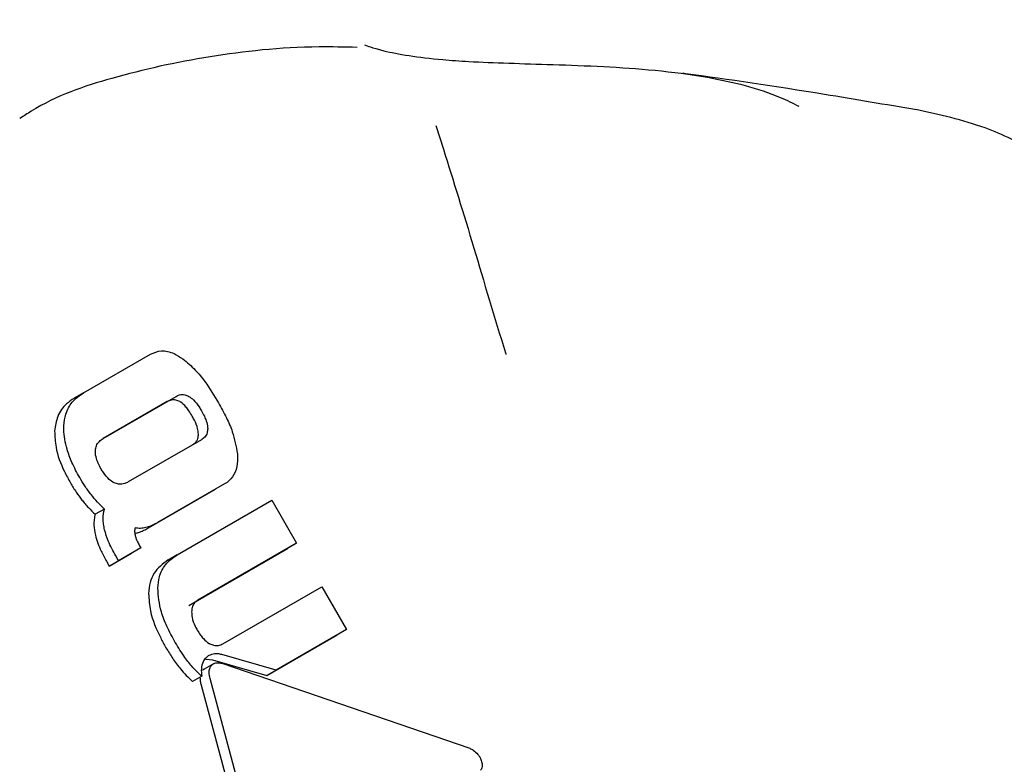
# Model space of a CAD drawing. Units: millimetres. Extents: x 3.4 to 17.1, y 4.5 to 14.5.
# Drawn here: x 8 to 8.1, y 9.4 to 9.4 of the extents above; entities that cross this region are included whole.
import ezdxf

# ---------------------------------------------------------------- set-up
doc = ezdxf.new("R2010")
doc.units = ezdxf.units.MM
doc.styles.add('SLDTEXTSTYLE0', font='TXT', dxfattribs={"width": 0.75})
doc.dimstyles.new('SLDDIMSTYLE1', dxfattribs={"dimtxt": 0.15875, "dimasz": 0.08, "dimexe": 0, "dimexo": 0.0625, "dimgap": 0.039688, "dimtad": 2, "dimdec": 0, "dimlfac": 100, "dimrnd": 1e-09, "dimzin": 12, "dimdsep": 46, "dimtxsty": 'SLDTEXTSTYLE0', "dimblk1": 'DOT', "dimblk2": 'DOT', "dimsah": 1, "dimcen": 0.09, "dimse1": 1, "dimse2": 1, "dimadec": 0, "dimazin": 3, "dimtfac": 1, "dimtdec": 0, "dimtofl": 0, "dimtmove": 0, "dimatfit": 3, "dimldrblk": 'DOT', "dimfxl": 0, "dimfrac": 2, "dimtolj": 1, "dimtzin": 12, "dimarcsym": 0})

# ---------------------------------------------------------------- blocks, each defined once
blk = doc.blocks.new('_Dot')
at = {"color": 0, "linetype": 'ByBlock', "lineweight": -2}
blk.add_line((-0.5, 0), (-1, 0), dxfattribs=at)
at = {"color": 0, "linetype": 'ByBlock', "const_width": 0.5}
blk.add_lwpolyline([(-0.25, 0, 1), (0.25, 0, 1)], format="xyb", close=True, dxfattribs=at)
blk = doc.blocks.new('_D_2')
at = {"color": 7, "linetype": 'Continuous', "lineweight": 18}
blk.add_line((14.223496, 14.331222), (6.07104, 14.331222), dxfattribs=at)
at = {"color": 7, "linetype": 'Continuous', "lineweight": 18, "xscale": 0.08, "yscale": 0.08}
for p, rotation in [((6.07104, 14.331222), 179.9999999999925), ((14.223496, 14.331222), 359.9999999999925)]:
    blk.add_blockref('_Dot', p, dxfattribs=dict(at, rotation=rotation))
at = {"color": 7, "linetype": 'Continuous', "lineweight": 18, "insert": (9.97132, 14.535861), "char_height": 0.15875, "attachment_point": 1, "style": 'SLDTEXTSTYLE0'}
blk.add_mtext('815', dxfattribs=at)
blk = doc.blocks.new('_D_10')
at = {"color": 7, "linetype": 'Continuous', "lineweight": 18}
blk.add_line((3.566031, 7.296036), (3.566031, 11.63134), dxfattribs=at)
at = {"color": 7, "linetype": 'Continuous', "lineweight": 18, "xscale": 0.08, "yscale": 0.08}
for p, rotation in [((3.566031, 11.63134), 90.0000000000004), ((3.566031, 7.296036), 270.0000000000004)]:
    blk.add_blockref('_Dot', p, dxfattribs=dict(at, rotation=rotation))
at = {"color": 7, "linetype": 'Continuous', "lineweight": 18, "insert": (3.361392, 9.28774), "char_height": 0.15875, "attachment_point": 1, "rotation": 90, "style": 'SLDTEXTSTYLE0'}
blk.add_mtext('434', dxfattribs=at)

msp = doc.modelspace()

# ---------------------------------------------------------------- linework, layer by layer
at = {"color": 7, "linetype": 'Continuous', "lineweight": 25}
for p, q in [((8.04864, 9.432355), (8.048739, 9.43204)), ((8.043932, 9.428786), (8.044826, 9.429302)), ((8.043932, 9.428786), (8.043809, 9.428715)), ((8.045049, 9.428668), (8.044195, 9.428175)), ((8.044196, 9.428176), (8.045172, 9.428739)), ((8.045507, 9.42816), (8.04453, 9.427597)), ((8.044799, 9.426983), (8.045694, 9.427499)), ((8.045817, 9.42757), (8.044922, 9.427054)), ((8.045817, 9.42757), (8.045817, 9.42757)), ((8.045185, 9.426625), (8.046447, 9.427354)), ((8.046447, 9.427354), (8.046779, 9.426779)), ((8.044211, 9.427235), (8.044088, 9.427164)), ((8.044618, 9.426912), (8.044641, 9.426915)), ((8.044697, 9.426716), (8.0444, 9.426545)), ((8.044697, 9.426716), (8.044575, 9.426645)), ((8.044681, 9.426744), (8.044697, 9.426716)), ((8.045337, 9.425947), (8.046655, 9.426708)), ((8.046779, 9.426779), (8.045459, 9.426018)), ((8.046779, 9.426779), (8.046655, 9.426708)), ((8.044277, 9.426474), (8.044575, 9.426645)), ((8.0444, 9.426545), (8.044364, 9.426608)), ((8.045185, 9.426625), (8.045062, 9.426554)), ((8.044241, 9.426537), (8.044277, 9.426474)), ((8.0444, 9.426545), (8.044277, 9.426474)), ((8.045795, 9.425436), (8.047115, 9.426198)), ((8.047115, 9.426198), (8.047445, 9.425626)), ((8.046383, 9.425014), (8.047321, 9.425555)), ((8.047445, 9.425626), (8.046506, 9.425084)), ((8.047445, 9.425626), (8.047321, 9.425555)), ((8.046506, 9.425084), (8.045778, 9.425292)), ((8.045668, 9.425168), (8.045545, 9.425097)), ((8.045568, 9.425231), (8.045656, 9.425221)), ((8.045656, 9.425221), (8.046383, 9.425014)), ((8.04578, 9.425176), (8.049092, 9.424041)), ((8.045512, 9.425002), (8.045389, 9.424931)), ((8.045546, 9.425095), (8.045522, 9.425079)), ((8.046314, 9.422415), (8.045622, 9.424972)), ((8.046506, 9.425084), (8.046383, 9.425014)), ((8.045499, 9.424901), (8.04619, 9.422344))]:
    msp.add_line(p, q, dxfattribs=at)
for points, knots in [([(8.047587, 9.433398), (8.047416, 9.433401), (8.046702, 9.433415), (8.045577, 9.433288), (8.044362, 9.433022), (8.043521, 9.432737), (8.043134, 9.432481), (8.043084, 9.432448)], [0, 0, 0, 0, 0.093421, 0.389081, 0.694991, 0.961131, 1, 1, 1, 1]), ([(8.047687, 9.433433), (8.047713, 9.43342), (8.047743, 9.433406), (8.048093, 9.433313), (8.048485, 9.43325), (8.04927, 9.433195), (8.049994, 9.433176), (8.051081, 9.433138), (8.052141, 9.433052), (8.053036, 9.432833), (8.053406, 9.432652), (8.053487, 9.432612)], [0, 0, 0, 0, 0.172787, 0.195056, 0.377726, 0.437577, 0.598866, 0.684192, 0.847918, 0.966332, 1, 1, 1, 1]), ([(8.055058, 9.432563), (8.054646, 9.432633), (8.053562, 9.432817), (8.052517, 9.432975), (8.051947, 9.433048), (8.051934, 9.43305)], [0, 0, 0, 0, 0.375016, 0.985488, 1, 1, 1, 1]), ([(8.056669, 9.432005), (8.05644, 9.43212), (8.055927, 9.432377), (8.055362, 9.432498), (8.055049, 9.432566)], [0, 0, 0, 0, 0.444498, 1, 1, 1, 1]), ([(8.048739, 9.43204), (8.048872, 9.431616), (8.049128, 9.430798), (8.049421, 9.429786), (8.049573, 9.429306), (8.049575, 9.429299)], [0, 0, 0, 0, 0.515563, 0.993393, 1, 1, 1, 1]), ([(8.044826, 9.429302), (8.044873, 9.429322), (8.044967, 9.429362), (8.045124, 9.429327), (8.04522, 9.429265), (8.045259, 9.429239)], [0, 0, 0, 0, 0.370614, 0.744047, 1, 1, 1, 1]), ([(8.045259, 9.429239), (8.045316, 9.429192), (8.045421, 9.429105), (8.045583, 9.428903), (8.045678, 9.428749), (8.045737, 9.428652)], [0, 0, 0, 0, 0.3071374, 0.5683574, 1, 1, 1, 1]), ([(8.04367, 9.428346), (8.043676, 9.428399), (8.043691, 9.428519), (8.04378, 9.42868), (8.043879, 9.428749), (8.043932, 9.428786)], [0, 0, 0, 0, 0.265463, 0.608366, 1, 1, 1, 1]), ([(8.04381, 9.428715), (8.043774, 9.428691), (8.043684, 9.428632), (8.043577, 9.428488), (8.043557, 9.428343), (8.043547, 9.428275)], [0, 0, 0, 0, 0.264282, 0.656328, 1, 1, 1, 1]), ([(8.045218, 9.428668), (8.0452, 9.428676), (8.04516, 9.428695), (8.045101, 9.428693), (8.045067, 9.428677), (8.045049, 9.428668)], [0, 0, 0, 0, 0.281344, 0.643793, 1, 1, 1, 1]), ([(8.045172, 9.428739), (8.045186, 9.428746), (8.04522, 9.428763), (8.045278, 9.428769), (8.045323, 9.428748), (8.045341, 9.428739)], [0, 0, 0, 0, 0.278849, 0.711606, 1, 1, 1, 1]), ([(8.045384, 9.428475), (8.04537, 9.428499), (8.045344, 9.428542), (8.045294, 9.428607), (8.045251, 9.428648), (8.045222, 9.428665), (8.045218, 9.428668)], [0, 0, 0, 0, 0.311491, 0.556735, 0.937414, 1, 1, 1, 1]), ([(8.045341, 9.428739), (8.045361, 9.428724), (8.045411, 9.428688), (8.045466, 9.428616), (8.045497, 9.428564), (8.045507, 9.428547)], [0, 0, 0, 0, 0.315653, 0.773786, 1, 1, 1, 1]), ([(8.045507, 9.428547), (8.045521, 9.428522), (8.045545, 9.428479), (8.045576, 9.428403), (8.04559, 9.428345), (8.045591, 9.428311), (8.045591, 9.428306)], [0, 0, 0, 0, 0.311595, 0.556776, 0.937606, 1, 1, 1, 1]), ([(8.045737, 9.428652), (8.045773, 9.428586), (8.045842, 9.428461), (8.045942, 9.42823), (8.04597, 9.42807), (8.045987, 9.427972)], [0, 0, 0, 0, 0.2997022, 0.5711097, 1, 1, 1, 1]), ([(8.045468, 9.428235), (8.045465, 9.42826), (8.045459, 9.428321), (8.045423, 9.428405), (8.045394, 9.428458), (8.045384, 9.428475)], [0, 0, 0, 0, 0.31573, 0.773806, 1, 1, 1, 1]), ([(8.043547, 9.428275), (8.04355, 9.428203), (8.043556, 9.428024), (8.043647, 9.427786), (8.04373, 9.427634), (8.043758, 9.427584)], [0, 0, 0, 0, 0.30656, 0.769218, 1, 1, 1, 1]), ([(8.043881, 9.427655), (8.043845, 9.427722), (8.043778, 9.427844), (8.043698, 9.42806), (8.043667, 9.428228), (8.043669, 9.42833), (8.04367, 9.428346)], [0, 0, 0, 0, 0.30352, 0.555357, 0.928267, 1, 1, 1, 1]), ([(8.045591, 9.428306), (8.045589, 9.428287), (8.045586, 9.428242), (8.045554, 9.428193), (8.045522, 9.428171), (8.045507, 9.42816)], [0, 0, 0, 0, 0.281608, 0.644551, 1, 1, 1, 1]), ([(8.044091, 9.428018), (8.044095, 9.428039), (8.044102, 9.428086), (8.044141, 9.42814), (8.044178, 9.428164), (8.044196, 9.428176)], [0, 0, 0, 0, 0.284312, 0.65038, 1, 1, 1, 1]), ([(8.045384, 9.428089), (8.045396, 9.428097), (8.045428, 9.428118), (8.045462, 9.428166), (8.045466, 9.428215), (8.045468, 9.428235)], [0, 0, 0, 0, 0.27906, 0.71173, 1, 1, 1, 1]), ([(8.044167, 9.427773), (8.044153, 9.427797), (8.04413, 9.427841), (8.0441, 9.427918), (8.044089, 9.427977), (8.044091, 9.428013), (8.044091, 9.428018)], [0, 0, 0, 0, 0.311109, 0.553972, 0.933384, 1, 1, 1, 1]), ([(8.045987, 9.427972), (8.045989, 9.427928), (8.045992, 9.427824), (8.045948, 9.427686), (8.045877, 9.427607), (8.045828, 9.427577), (8.045817, 9.42757)], [0, 0, 0, 0, 0.244161, 0.576373, 0.907871, 1, 1, 1, 1]), ([(8.044341, 9.427585), (8.044319, 9.427599), (8.044265, 9.427632), (8.044209, 9.427704), (8.044177, 9.427755), (8.044167, 9.427773)], [0, 0, 0, 0, 0.31534, 0.768585, 1, 1, 1, 1]), ([(8.044034, 9.427427), (8.04402, 9.427446), (8.04399, 9.427484), (8.043938, 9.42756), (8.043903, 9.427618), (8.043881, 9.427655)], [0, 0, 0, 0, 0.263253, 0.526493, 1, 1, 1, 1]), ([(8.043758, 9.427584), (8.04377, 9.427563), (8.043795, 9.427521), (8.043845, 9.427444), (8.043885, 9.42739), (8.043911, 9.427355)], [0, 0, 0, 0, 0.263225, 0.52646, 1, 1, 1, 1]), ([(8.04453, 9.427597), (8.044515, 9.427589), (8.044476, 9.427569), (8.04441, 9.427559), (8.044361, 9.427578), (8.044341, 9.427585)], [0, 0, 0, 0, 0.282022, 0.713124, 1, 1, 1, 1]), ([(8.043911, 9.427355), (8.043925, 9.427338), (8.043953, 9.427303), (8.044012, 9.427238), (8.044058, 9.427193), (8.044088, 9.427164)], [0, 0, 0, 0, 0.253961, 0.507921, 1, 1, 1, 1]), ([(8.044211, 9.427235), (8.044196, 9.42725), (8.044164, 9.42728), (8.044104, 9.427343), (8.044062, 9.427393), (8.044034, 9.427427)], [0, 0, 0, 0, 0.253959, 0.507921, 1, 1, 1, 1]), ([(8.044214, 9.426956), (8.044209, 9.426981), (8.044198, 9.427032), (8.044191, 9.427128), (8.044204, 9.427193), (8.044211, 9.427235)], [0, 0, 0, 0, 0.263333, 0.526798, 1, 1, 1, 1]), ([(8.044088, 9.427164), (8.044083, 9.427141), (8.044073, 9.427096), (8.044069, 9.427002), (8.044082, 9.426931), (8.044091, 9.426885)], [0, 0, 0, 0, 0.263431, 0.526911, 1, 1, 1, 1]), ([(8.044364, 9.426608), (8.044346, 9.426641), (8.044309, 9.426707), (8.044254, 9.426822), (8.044229, 9.426907), (8.044214, 9.426956)], [0, 0, 0, 0, 0.296613, 0.593358, 1, 1, 1, 1]), ([(8.044622, 9.426982), (8.04462, 9.426973), (8.044616, 9.426957), (8.044614, 9.426922), (8.044619, 9.426895), (8.044623, 9.426878)], [0, 0, 0, 0, 0.2601903, 0.5204638, 1, 1, 1, 1]), ([(8.044764, 9.426986), (8.044752, 9.426984), (8.044729, 9.426979), (8.044682, 9.426975), (8.044646, 9.426979), (8.044622, 9.426982)], [0, 0, 0, 0, 0.257018, 0.514056, 1, 1, 1, 1]), ([(8.044641, 9.426915), (8.044658, 9.42692), (8.044692, 9.42693), (8.044745, 9.426953), (8.04478, 9.426972), (8.044799, 9.426983)], [0, 0, 0, 0, 0.3029597, 0.605668, 1, 1, 1, 1]), ([(8.044922, 9.427054), (8.044907, 9.427046), (8.044877, 9.427029), (8.044825, 9.427004), (8.044786, 9.426993), (8.044764, 9.426986)], [0, 0, 0, 0, 0.302623, 0.605297, 1, 1, 1, 1]), ([(8.044091, 9.426885), (8.044101, 9.426849), (8.044122, 9.426778), (8.044173, 9.426661), (8.044216, 9.426582), (8.044241, 9.426537)], [0, 0, 0, 0, 0.297314, 0.594165, 1, 1, 1, 1]), ([(8.044623, 9.426878), (8.044627, 9.426864), (8.044635, 9.426835), (8.044656, 9.426791), (8.044672, 9.426761), (8.044681, 9.426744)], [0, 0, 0, 0, 0.306625, 0.612512, 1, 1, 1, 1]), ([(8.045063, 9.426555), (8.044992, 9.426502), (8.04489, 9.426427), (8.044815, 9.426254), (8.044806, 9.426157), (8.044801, 9.426107)], [0, 0, 0, 0, 0.519523, 0.752284, 1, 1, 1, 1]), ([(8.044924, 9.426178), (8.044929, 9.42623), (8.04494, 9.426348), (8.045027, 9.426514), (8.045129, 9.426586), (8.045185, 9.426625)], [0, 0, 0, 0, 0.257431, 0.587342, 1, 1, 1, 1]), ([(8.045157, 9.425454), (8.045119, 9.425526), (8.045047, 9.425658), (8.044949, 9.425902), (8.044933, 9.426073), (8.044924, 9.426178)], [0, 0, 0, 0, 0.3102795, 0.5774561, 1, 1, 1, 1]), ([(8.044801, 9.426107), (8.044806, 9.426029), (8.044819, 9.42583), (8.044923, 9.425583), (8.04501, 9.425427), (8.045034, 9.425383)], [0, 0, 0, 0, 0.3136607, 0.8092933, 1, 1, 1, 1]), ([(8.045459, 9.426018), (8.045447, 9.42601), (8.045418, 9.425991), (8.045384, 9.425939), (8.045379, 9.425888), (8.045376, 9.425861)], [0, 0, 0, 0, 0.252655, 0.609552, 1, 1, 1, 1]), ([(8.045376, 9.425861), (8.045378, 9.425837), (8.045381, 9.425775), (8.045412, 9.42569), (8.045442, 9.425636), (8.045452, 9.425618)], [0, 0, 0, 0, 0.293976, 0.762136, 1, 1, 1, 1]), ([(8.045452, 9.425618), (8.045465, 9.425596), (8.04549, 9.425555), (8.045541, 9.425493), (8.045586, 9.425455), (8.045617, 9.425438), (8.045621, 9.425437)], [0, 0, 0, 0, 0.300021, 0.547426, 0.951747, 1, 1, 1, 1]), ([(8.045034, 9.425383), (8.045064, 9.425335), (8.045122, 9.425237), (8.045237, 9.425079), (8.045333, 9.424986), (8.045389, 9.424931)], [0, 0, 0, 0, 0.293119, 0.58642, 1, 1, 1, 1]), ([(8.045512, 9.425002), (8.045472, 9.42504), (8.045391, 9.425116), (8.045271, 9.425269), (8.045199, 9.425386), (8.045157, 9.425454)], [0, 0, 0, 0, 0.293896, 0.587337, 1, 1, 1, 1]), ([(8.045621, 9.425437), (8.045637, 9.425429), (8.045675, 9.425412), (8.045738, 9.42541), (8.045775, 9.425427), (8.045795, 9.425436)], [0, 0, 0, 0, 0.265935, 0.61407, 1, 1, 1, 1]), ([(8.045564, 9.425246), (8.045552, 9.425229), (8.045522, 9.425191), (8.045501, 9.425106), (8.045508, 9.425037), (8.045512, 9.425002)], [0, 0, 0, 0, 0.2688164, 0.622047, 1, 1, 1, 1]), ([(8.045605, 9.425278), (8.045601, 9.425276), (8.045594, 9.425271), (8.04558, 9.425261), (8.045571, 9.425252), (8.045564, 9.425246)], [0, 0, 0, 0, 0.250656, 0.501314, 1, 1, 1, 1]), ([(8.045778, 9.425292), (8.045762, 9.425296), (8.04573, 9.425303), (8.04567, 9.425304), (8.04563, 9.425288), (8.045605, 9.425278)], [0, 0, 0, 0, 0.259418, 0.518942, 1, 1, 1, 1]), ([(8.045622, 9.424972), (8.045616, 9.424998), (8.045607, 9.425045), (8.045615, 9.425108), (8.045635, 9.425136), (8.045645, 9.42515)], [0, 0, 0, 0, 0.388844, 0.696311, 1, 1, 1, 1]), ([(8.045645, 9.42515), (8.045655, 9.425158), (8.045678, 9.425178), (8.045726, 9.425187), (8.045762, 9.425179), (8.04578, 9.425176)], [0, 0, 0, 0, 0.281306, 0.646619, 1, 1, 1, 1]), ([(8.045488, 9.424988), (8.045489, 9.424966), (8.045489, 9.424937), (8.045497, 9.424908), (8.045499, 9.424901)], [0, 0, 0, 0, 0.772275, 1, 1, 1, 1]), ([(8.049092, 9.424041), (8.049107, 9.424033), (8.049144, 9.424014), (8.049189, 9.423972), (8.049222, 9.423931), (8.049232, 9.423911), (8.049235, 9.423904)], [0, 0, 0, 0, 0.290432, 0.716615, 0.890356, 1, 1, 1, 1]), ([(8.049235, 9.423904), (8.049242, 9.423885), (8.049255, 9.423848), (8.049259, 9.4238), (8.049252, 9.423766), (8.049239, 9.423755), (8.049233, 9.42375)], [0, 0, 0, 0, 0.290195, 0.579739, 0.798561, 1, 1, 1, 1])]:
    msp.add_open_spline(points, degree=3, knots=knots, dxfattribs=at)

# ---------------------------------------------------------------- dimensions: what is measured, and where the dimension line sits
at = {"color": 7, "linetype": 'Continuous', "lineweight": 18}
dim = msp.add_linear_dim(base=(6.07104, 14.331222), p1=(14.223496, 7.522907), p2=(6.07104, 7.806766), dimstyle='SLDDIMSTYLE1', dxfattribs=at)
dim.commit()
dim.dimension.update_dxf_attribs({"geometry": '_D_2', "text_midpoint": (10.147268, 14.331222), "dimtype": 160})
dim = msp.add_linear_dim(base=(3.566031, 11.63134), p1=(6.150115, 7.296036), p2=(12.399478, 11.63134), angle=90, dimstyle='SLDDIMSTYLE1', dxfattribs=at)
dim.commit()
dim.dimension.update_dxf_attribs({"geometry": '_D_10', "text_midpoint": (3.566031, 9.463688), "dimtype": 160})

doc.saveas('drawing.dxf')
